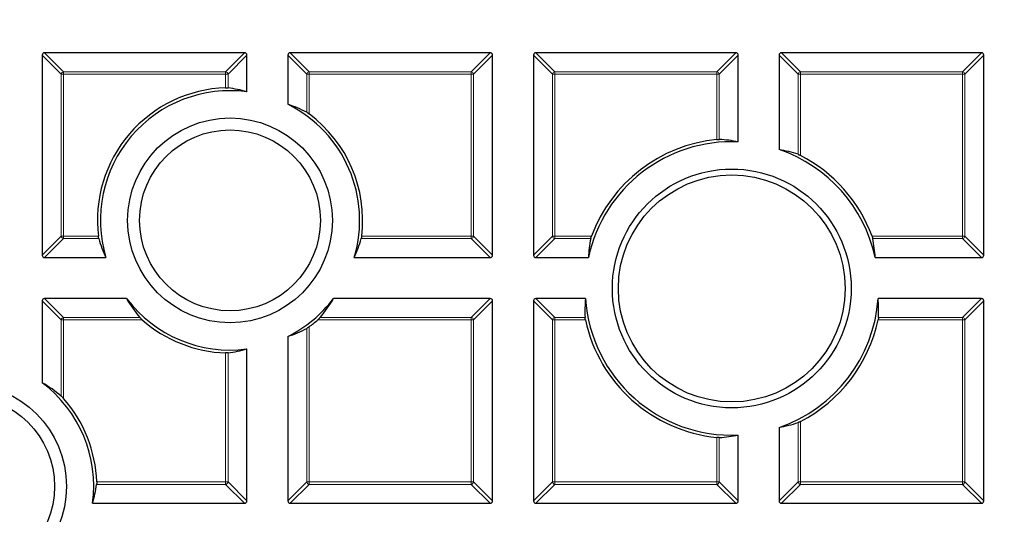
# Model space of a CAD drawing. Units: millimetres. Extents: x 0 to 420, y 0 to 297.
# Drawn here: x 130 to 151, y 190 to 200 of the extents above; entities that cross this region are included whole.
import ezdxf

# ---------------------------------------------------------------- set-up
doc = ezdxf.new("R2010")
doc.units = ezdxf.units.MM

msp = doc.modelspace()

# ---------------------------------------------------------------- linework, layer by layer
at = {"color": 7, "linetype": 'Continuous', "lineweight": 25}
for p, q in [((130.8957, 199.612), (130.8957, 195.4252)), ((135.132, 199.6615), (130.9452, 199.6615)), ((135.1815, 198.8449), (135.1815, 199.612)), ((136.0386, 199.612), (136.0386, 198.5828)), ((140.2748, 199.6615), (136.0881, 199.6615)), ((140.3243, 195.4252), (140.3243, 199.612)), ((141.1815, 199.612), (141.1815, 195.4252)), ((145.4177, 199.6615), (141.2309, 199.6615)), ((145.4672, 197.7973), (145.4672, 199.612)), ((146.3243, 199.612), (146.3243, 197.6358)), ((150.5605, 199.6615), (146.3738, 199.6615)), ((150.61, 195.4252), (150.61, 199.612)), ((130.9452, 195.3757), (132.2267, 195.3757)), ((137.4274, 195.3757), (140.2748, 195.3757)), ((141.2309, 195.3757), (142.3303, 195.3757)), ((148.3353, 195.3757), (150.5605, 195.3757)), ((130.8957, 194.4691), (130.8957, 192.7537)), ((132.6607, 194.5186), (130.9452, 194.5186)), ((140.2748, 194.5186), (136.9935, 194.5186)), ((140.3243, 190.2824), (140.3243, 194.4691)), ((141.1815, 194.4691), (141.1815, 190.2824)), ((142.2685, 194.5186), (141.2309, 194.5186)), ((150.5605, 194.5186), (148.397, 194.5186)), ((150.61, 190.2824), (150.61, 194.4691)), ((136.0386, 193.725), (136.0386, 190.2824)), ((135.1815, 190.2824), (135.1815, 193.4628)), ((146.3243, 191.8218), (146.3243, 190.2824)), ((145.4672, 190.2824), (145.4672, 191.6603)), ((131.9515, 190.2329), (135.132, 190.2329)), ((136.0881, 190.2329), (140.2748, 190.2329)), ((141.2309, 190.2329), (145.4177, 190.2329)), ((146.3738, 190.2329), (150.5605, 190.2329))]:
    msp.add_line(p, q, dxfattribs=at)
at = {"color": 8, "linetype": 'Continuous', "lineweight": 18}
for p, q in [((131.2916, 199.2161), (130.8957, 199.612)), ((130.9452, 199.6615), (131.3411, 199.2656)), ((134.7361, 199.2656), (135.132, 199.6615)), ((135.1815, 199.612), (134.7856, 199.2161)), ((136.4345, 199.2161), (136.0386, 199.612)), ((136.0881, 199.6615), (136.484, 199.2656)), ((139.8789, 199.2656), (140.2748, 199.6615)), ((140.3243, 199.612), (139.9284, 199.2161)), ((141.5774, 199.2161), (141.1815, 199.612)), ((141.2309, 199.6615), (141.6268, 199.2656)), ((145.0218, 199.2656), (145.4177, 199.6615)), ((145.4672, 199.612), (145.0713, 199.2161)), ((146.7202, 199.2161), (146.3243, 199.612)), ((146.3738, 199.6615), (146.7697, 199.2656)), ((150.1646, 199.2656), (150.5605, 199.6615)), ((150.61, 199.612), (150.2141, 199.2161)), ((131.3411, 199.2161), (131.2916, 199.2161)), ((131.2916, 195.8211), (131.2916, 199.2161)), ((131.3411, 199.2656), (131.3411, 199.2161)), ((131.3411, 199.2656), (134.7361, 199.2656)), ((131.3411, 199.2161), (131.3411, 195.8211)), ((134.7361, 199.2161), (131.3411, 199.2161)), ((134.7361, 199.2656), (134.7361, 199.2161)), ((134.7361, 198.9291), (134.7361, 199.2161)), ((134.7856, 199.2161), (134.7361, 199.2161)), ((134.7856, 199.2161), (134.7856, 198.9278)), ((136.484, 199.2161), (136.4345, 199.2161)), ((136.4345, 198.415), (136.4345, 199.2161)), ((136.484, 199.2656), (136.484, 199.2161)), ((136.484, 199.2656), (139.8789, 199.2656)), ((136.484, 199.2161), (136.484, 198.3821)), ((139.8789, 199.2161), (136.484, 199.2161)), ((139.8789, 199.2656), (139.8789, 199.2161)), ((139.8789, 195.8211), (139.8789, 199.2161)), ((139.9284, 199.2161), (139.8789, 199.2161)), ((139.9284, 199.2161), (139.9284, 195.8211)), ((141.6268, 199.2161), (141.5774, 199.2161)), ((141.5774, 195.8211), (141.5774, 199.2161)), ((141.6268, 199.2656), (141.6268, 199.2161)), ((141.6268, 199.2656), (145.0218, 199.2656)), ((141.6268, 199.2161), (141.6268, 195.8211)), ((145.0218, 199.2161), (141.6268, 199.2161)), ((145.0218, 199.2656), (145.0218, 199.2161)), ((145.0218, 197.8472), (145.0218, 199.2161)), ((145.0713, 199.2161), (145.0218, 199.2161)), ((145.0713, 199.2161), (145.0713, 197.8493)), ((146.7697, 199.2161), (146.7202, 199.2161)), ((146.7202, 197.5361), (146.7202, 199.2161)), ((146.7697, 199.2656), (146.7697, 199.2161)), ((146.7697, 199.2656), (150.1646, 199.2656)), ((150.1646, 199.2161), (146.7697, 199.2161)), ((146.7697, 199.2161), (146.7697, 197.5139)), ((150.1646, 199.2656), (150.1646, 199.2161)), ((150.1646, 195.8211), (150.1646, 199.2161)), ((150.2141, 199.2161), (150.1646, 199.2161)), ((150.2141, 199.2161), (150.2141, 195.8211)), ((130.8957, 195.4252), (131.2916, 195.8211)), ((131.3411, 195.7716), (130.9452, 195.3757)), ((131.3411, 195.8211), (131.2916, 195.8211)), ((131.3411, 195.8211), (132.0703, 195.8211)), ((131.3411, 195.8211), (131.3411, 195.7716)), ((132.0792, 195.7716), (131.3411, 195.7716)), ((139.8789, 195.7716), (137.5749, 195.7716)), ((137.5838, 195.8211), (139.8789, 195.8211)), ((139.8789, 195.8211), (139.8789, 195.7716)), ((139.9284, 195.8211), (139.8789, 195.8211)), ((140.2748, 195.3757), (139.8789, 195.7716)), ((139.9284, 195.8211), (140.3243, 195.4252)), ((141.1815, 195.4252), (141.5774, 195.8211)), ((141.6268, 195.7716), (141.2309, 195.3757)), ((141.6268, 195.8211), (141.5774, 195.8211)), ((141.6268, 195.8211), (142.3954, 195.8211)), ((141.6268, 195.8211), (141.6268, 195.7716)), ((142.3801, 195.7716), (141.6268, 195.7716)), ((148.2702, 195.8211), (150.1646, 195.8211)), ((150.1646, 195.7716), (148.2854, 195.7716)), ((150.1646, 195.8211), (150.1646, 195.7716)), ((150.2141, 195.8211), (150.1646, 195.8211)), ((150.5605, 195.3757), (150.1646, 195.7716)), ((150.2141, 195.8211), (150.61, 195.4252)), ((131.2916, 194.0732), (130.8957, 194.4691)), ((130.9452, 194.5186), (131.3411, 194.1227)), ((139.8789, 194.1227), (140.2748, 194.5186)), ((140.3243, 194.4691), (139.9284, 194.0732)), ((141.5774, 194.0732), (141.1815, 194.4691)), ((141.2309, 194.5186), (141.6268, 194.1227)), ((150.1646, 194.1227), (150.5605, 194.5186)), ((150.61, 194.4691), (150.2141, 194.0732)), ((131.3411, 194.0732), (131.2916, 194.0732)), ((131.2916, 192.477), (131.2916, 194.0732)), ((131.3411, 194.1227), (131.3411, 194.0732)), ((131.3411, 194.1227), (132.9374, 194.1227)), ((132.9882, 194.0732), (131.3411, 194.0732)), ((131.3411, 194.0732), (131.3411, 192.4261)), ((139.8789, 194.0732), (136.6659, 194.0732)), ((136.7168, 194.1227), (139.8789, 194.1227)), ((139.8789, 194.1227), (139.8789, 194.0732)), ((139.8789, 190.6783), (139.8789, 194.0732)), ((139.9284, 194.0732), (139.8789, 194.0732)), ((139.9284, 194.0732), (139.9284, 190.6783)), ((141.6268, 194.0732), (141.5774, 194.0732)), ((141.5774, 190.6783), (141.5774, 194.0732)), ((141.6268, 194.1227), (141.6268, 194.0732)), ((141.6268, 194.1227), (142.2606, 194.1227)), ((141.6268, 194.0732), (141.6268, 190.6783)), ((142.2682, 194.0732), (141.6268, 194.0732)), ((150.1646, 194.0732), (148.3974, 194.0732)), ((148.405, 194.1227), (150.1646, 194.1227)), ((150.1646, 194.1227), (150.1646, 194.0732)), ((150.1646, 190.6783), (150.1646, 194.0732)), ((150.2141, 194.0732), (150.1646, 194.0732)), ((150.2141, 194.0732), (150.2141, 190.6783)), ((136.4345, 190.6783), (136.4345, 193.8927)), ((136.484, 193.9256), (136.484, 190.6783)), ((134.7361, 190.6783), (134.7361, 193.3786)), ((134.7856, 193.3799), (134.7856, 190.6783)), ((146.7697, 191.9437), (146.7697, 190.6783)), ((146.7202, 190.6783), (146.7202, 191.9215)), ((145.0218, 190.6783), (145.0218, 191.6103)), ((145.0713, 191.6083), (145.0713, 190.6783)), ((134.7361, 190.6288), (132.0345, 190.6288)), ((132.0358, 190.6783), (134.7361, 190.6783)), ((134.7361, 190.6783), (134.7361, 190.6288)), ((134.7856, 190.6783), (134.7361, 190.6783)), ((135.132, 190.2329), (134.7361, 190.6288)), ((134.7856, 190.6783), (135.1815, 190.2824)), ((136.0386, 190.2824), (136.4345, 190.6783)), ((136.484, 190.6288), (136.0881, 190.2329)), ((136.484, 190.6783), (136.4345, 190.6783)), ((136.484, 190.6783), (139.8789, 190.6783)), ((136.484, 190.6783), (136.484, 190.6288)), ((139.8789, 190.6288), (136.484, 190.6288)), ((139.9284, 190.6783), (139.8789, 190.6783)), ((139.8789, 190.6783), (139.8789, 190.6288)), ((140.2748, 190.2329), (139.8789, 190.6288)), ((139.9284, 190.6783), (140.3243, 190.2824)), ((141.1815, 190.2824), (141.5774, 190.6783)), ((141.6268, 190.6288), (141.2309, 190.2329)), ((141.6268, 190.6783), (141.5774, 190.6783)), ((141.6268, 190.6783), (145.0218, 190.6783)), ((141.6268, 190.6783), (141.6268, 190.6288)), ((145.0218, 190.6288), (141.6268, 190.6288)), ((145.0713, 190.6783), (145.0218, 190.6783)), ((145.0218, 190.6783), (145.0218, 190.6288)), ((145.4177, 190.2329), (145.0218, 190.6288)), ((145.0713, 190.6783), (145.4672, 190.2824)), ((146.3243, 190.2824), (146.7202, 190.6783)), ((146.7697, 190.6288), (146.3738, 190.2329)), ((146.7697, 190.6783), (146.7202, 190.6783)), ((146.7697, 190.6783), (150.1646, 190.6783)), ((146.7697, 190.6783), (146.7697, 190.6288)), ((150.1646, 190.6288), (146.7697, 190.6288)), ((150.1646, 190.6783), (150.1646, 190.6288)), ((150.2141, 190.6783), (150.1646, 190.6783)), ((150.5605, 190.2329), (150.1646, 190.6288)), ((150.2141, 190.6783), (150.61, 190.2824))]:
    msp.add_line(p, q, dxfattribs=at)
at = {"color": 7, "linetype": 'Continuous', "lineweight": 25}
for centre, radius in [((125.3243, 200.09), 52.1429), ((125.3243, 200.09), 51.7381), ((125.3243, 200.09), 49.2857), ((134.8271, 196.1539), 2.1429), ((134.8271, 196.1539), 1.8929), ((145.3328, 194.7288), 2.5), ((145.3328, 194.7288), 2.375), ((129.2605, 190.5873), 2.1429), ((129.2605, 190.5873), 1.8929)]:
    msp.add_circle(centre, radius, dxfattribs=at)
at = {"color": 8, "linetype": 'Continuous', "lineweight": 18}
for radius in [51.4552, 51.0985, 49.3346]:
    msp.add_circle((125.3243, 200.09), radius, dxfattribs=at)
for centre, radius, start, end in [((125.3243, 200.09), 49.6899, 178.29087, 89.96963), ((125.3243, 200.09), 71.0491, 274.427346, 25.572654), ((131.3594, 199.1978), 0.0702, 105.11128, 164.88872), ((134.7178, 199.1978), 0.0702, 15.11128, 74.88872), ((136.5023, 199.1978), 0.0702, 105.11128, 164.88872), ((139.8606, 199.1978), 0.0702, 15.11128, 74.88872), ((141.6451, 199.1978), 0.0702, 105.11128, 164.88872), ((145.0035, 199.1978), 0.0702, 15.11128, 74.88872), ((146.788, 199.1978), 0.0702, 105.11128, 164.88872), ((150.1463, 199.1978), 0.0702, 15.11128, 74.88872), ((131.3594, 195.8394), 0.0702, 195.11128, 254.88872), ((139.8606, 195.8394), 0.0702, 285.11128, 344.88872), ((141.6451, 195.8394), 0.0702, 195.11128, 254.88872), ((150.1463, 195.8394), 0.0702, 285.11128, 344.88872), ((131.3594, 194.0549), 0.0702, 105.11128, 164.88872), ((139.8606, 194.0549), 0.0702, 15.11128, 74.88872), ((141.6451, 194.0549), 0.0702, 105.11128, 164.88872), ((150.1463, 194.0549), 0.0702, 15.11128, 74.88872), ((134.7178, 190.6966), 0.0702, 285.11128, 344.88872), ((136.5023, 190.6966), 0.0702, 195.11128, 254.88872), ((139.8606, 190.6966), 0.0702, 285.11128, 344.88872), ((141.6451, 190.6966), 0.0702, 195.11128, 254.88872), ((145.0035, 190.6966), 0.0702, 285.11128, 344.88872), ((146.788, 190.6966), 0.0702, 195.11128, 254.88872), ((150.1463, 190.6966), 0.0702, 285.11128, 344.88872)]:
    msp.add_arc(centre, radius, start, end, dxfattribs=at)
at = {"color": 7, "linetype": 'Continuous', "lineweight": 25}
for centre, radius, start, end in [((125.3243, 200.09), 75, 274.385992, 25.614008), ((134.8271, 196.1539), 2.7768, 91.87807, 186.88203), ((134.8271, 196.1539), 2.7143, 82.49794, 196.6589), ((134.8271, 196.1539), 2.7143, 343.3411, 63.49018), ((134.8271, 196.1539), 2.7768, 353.11797, 53.36593), ((145.3328, 194.7288), 3.0714, 87.49216, 167.84014), ((145.3328, 194.7288), 3.1339, 95.69505, 159.60091), ((145.3328, 194.7288), 3.0714, 12.15986, 71.16609), ((145.3328, 194.7288), 3.1339, 20.39909, 62.70926), ((134.8271, 196.1539), 2.7143, 217.04649, 277.50206), ((134.8271, 196.1539), 2.7143, 296.50982, 322.95351), ((145.3328, 194.7288), 3.0714, 183.9238, 272.50784), ((145.3328, 194.7288), 3.0714, 288.83391, 356.0762), ((134.8271, 196.1539), 2.7768, 228.52981, 268.12193), ((134.8271, 196.1539), 2.7768, 306.63407, 311.47019), ((145.3328, 194.7288), 3.1339, 192.07445, 264.30495), ((145.3328, 194.7288), 3.1339, 297.29074, 347.92555), ((129.2605, 190.5873), 2.7143, 352.49794, 52.95351), ((129.2605, 190.5873), 2.7768, 1.87807, 41.47019)]:
    msp.add_arc(centre, radius, start, end, dxfattribs=at)
for centre, major_axis, ratio, start_param, end_param in [((130.9617, 199.5955), (-0.0522, 0.0522), 0.7745967, 5.6241273, 6.9422433), ((135.1155, 199.5955), (0.0522, 0.0522), 0.7745967, 5.6241273, 6.9422433), ((136.1046, 199.5955), (-0.0522, 0.0522), 0.7745967, 5.6241273, 6.9422433), ((140.2583, 199.5955), (0.0522, 0.0522), 0.7745967, 5.6241273, 6.9422433), ((141.2474, 199.5955), (-0.0522, 0.0522), 0.7745967, 5.6241273, 6.9422433), ((145.4012, 199.5955), (0.0522, 0.0522), 0.7745967, 5.6241273, 6.9422433), ((146.3903, 199.5955), (-0.0522, 0.0522), 0.7745967, 5.6241273, 6.9422433), ((150.544, 199.5955), (0.0522, 0.0522), 0.7745967, 5.6241273, 6.9422433), ((134.3978, 196.1539), (2.833, 0), 0.9884519, 1.2905174, 1.4334844), ((135.2196, 196.1539), (2.5902, 0), 0.9884519, 1.0825821, 1.2490711), ((144.8532, 194.7288), (3.1645, 0), 0.9884519, 1.3755538, 1.5018446), ((145.7858, 194.7288), (2.9898, 0), 0.9884519, 1.2529557, 1.3897067), ((134.8271, 196.5931), (0, 2.8988), 0.9884519, 1.8581233, 2.0042025), ((134.8271, 196.5931), (0, 2.8988), 0.9884519, 4.2789828, 4.425062), ((145.3328, 195.1899), (0, 3.0433), 0.9884519, 1.3784694, 1.5097043), ((145.3328, 195.1899), (0, 3.0433), 0.9884519, 4.773481, 4.9047159), ((130.9617, 195.4417), (-0.0522, -0.0522), 0.7745967, 5.6241273, 6.9422433), ((140.2583, 195.4417), (0.0522, -0.0522), 0.7745967, 5.6241273, 6.9422433), ((141.2474, 195.4417), (-0.0522, -0.0522), 0.7745967, 5.6241273, 6.9422433), ((150.544, 195.4417), (0.0522, -0.0522), 0.7745967, 5.6241273, 6.9422433), ((130.9617, 194.4526), (-0.0522, 0.0522), 0.7745967, 5.6241273, 6.9422433), ((134.8271, 195.7713), (0, 2.5245), 0.9884519, 2.0900484, 2.2824087), ((134.8271, 195.7713), (0, 2.5245), 0.9884519, 4.0007766, 4.1931369), ((140.2583, 194.4526), (0.0522, 0.0522), 0.7745967, 5.6241273, 6.9422433), ((141.2474, 194.4526), (-0.0522, 0.0522), 0.7745967, 5.6241273, 6.9422433), ((145.3328, 194.2574), (0, 3.111), 0.9884519, 1.4867214, 1.6140905), ((145.3328, 194.2574), (0, 3.111), 0.9884519, 4.6690948, 4.7964639), ((150.544, 194.4526), (0.0522, 0.0522), 0.7745967, 5.6241273, 6.9422433), ((135.2196, 196.1539), (2.5902, 0), 0.9884519, 5.0341142, 5.2006032), ((134.3978, 196.1539), (2.833, 0), 0.9884519, 4.8497009, 4.9926679), ((129.643, 190.5873), (2.5245, 0), 0.9884519, 0.8591839, 1.0515443), ((145.7858, 194.7288), (2.9898, 0), 0.9884519, 4.8934786, 5.0302296), ((144.8532, 194.7288), (3.1645, 0), 0.9884519, 4.7813407, 4.9076316), ((129.2605, 191.0166), (0, 2.833), 0.9884519, 4.4321101, 4.5750771), ((135.1155, 190.2989), (0.0522, -0.0522), 0.7745967, 5.6241273, 6.9422433), ((136.1046, 190.2989), (-0.0522, -0.0522), 0.7745967, 5.6241273, 6.9422433), ((140.2583, 190.2989), (0.0522, -0.0522), 0.7745967, 5.6241273, 6.9422433), ((141.2474, 190.2989), (-0.0522, -0.0522), 0.7745967, 5.6241273, 6.9422433), ((145.4012, 190.2989), (0.0522, -0.0522), 0.7745967, 5.6241273, 6.9422433), ((146.3903, 190.2989), (-0.0522, -0.0522), 0.7745967, 5.6241273, 6.9422433), ((150.544, 190.2989), (0.0522, -0.0522), 0.7745967, 5.6241273, 6.9422433)]:
    msp.add_ellipse(centre, major_axis=major_axis, ratio=ratio, start_param=start_param, end_param=end_param, dxfattribs=at)
for points, knots in [([(134.7361, 198.9291), (134.7424, 198.9293), (134.7552, 198.9296), (134.7722, 198.9291), (134.7815, 198.9284), (134.7852, 198.9279), (134.7856, 198.9278)], [0, 0, 0, 0, 0.3195979, 0.63966544, 0.95999617, 1, 1, 1, 1]), ([(136.4345, 198.415), (136.4382, 198.413), (136.4455, 198.4088), (136.4612, 198.3985), (136.4744, 198.3892), (136.4822, 198.3834), (136.484, 198.3821)], [0, 0, 0, 0, 0.28691001, 0.57270752, 0.90391255, 1, 1, 1, 1]), ([(145.0218, 197.8472), (145.0282, 197.8478), (145.0409, 197.8489), (145.0579, 197.8496), (145.0672, 197.8495), (145.0709, 197.8493), (145.0713, 197.8493)], [0, 0, 0, 0, 0.3203509, 0.6412499, 0.9605865, 1, 1, 1, 1]), ([(146.7202, 197.5361), (146.7239, 197.5348), (146.7312, 197.5321), (146.7473, 197.525), (146.7605, 197.5186), (146.7682, 197.5147), (146.7697, 197.5139)], [0, 0, 0, 0, 0.2987342, 0.5970805, 0.9194281, 1, 1, 1, 1]), ([(132.0792, 195.7716), (132.0783, 195.7755), (132.0763, 195.7831), (132.073, 195.8008), (132.0712, 195.8142), (132.0703, 195.8211)], [0, 0, 0, 0, 0.3257079, 0.6519323, 1, 1, 1, 1]), ([(137.5838, 195.8211), (137.583, 195.8147), (137.5813, 195.8018), (137.578, 195.7838), (137.576, 195.7758), (137.5749, 195.7716)], [0, 0, 0, 0, 0.3238236, 0.6480219, 1, 1, 1, 1]), ([(142.3801, 195.7716), (142.3809, 195.7753), (142.3826, 195.7826), (142.3876, 195.799), (142.3921, 195.8123), (142.3949, 195.8198), (142.3954, 195.8211)], [0, 0, 0, 0, 0.3061444, 0.612329, 0.931357, 1, 1, 1, 1]), ([(148.2702, 195.8211), (148.2725, 195.8146), (148.2772, 195.8014), (148.2828, 195.7835), (148.2846, 195.7755), (148.2854, 195.7716)], [0, 0, 0, 0, 0.3386841, 0.6785035, 1, 1, 1, 1]), ([(132.9882, 194.0732), (132.9783, 194.0822), (132.9627, 194.0963), (132.9456, 194.1134), (132.9398, 194.12), (132.9374, 194.1227)], [0, 0, 0, 0, 0.5062857, 0.797133, 1, 1, 1, 1]), ([(136.7168, 194.1227), (136.7134, 194.119), (136.7056, 194.1103), (136.6874, 194.0925), (136.6732, 194.0797), (136.6659, 194.0732)], [0, 0, 0, 0, 0.2698568, 0.6287921, 1, 1, 1, 1]), ([(142.2682, 194.0732), (142.2669, 194.0796), (142.2643, 194.0924), (142.2615, 194.1105), (142.2609, 194.1185), (142.2606, 194.1227)], [0, 0, 0, 0, 0.32514032, 0.65101657, 1, 1, 1, 1]), ([(148.405, 194.1227), (148.4047, 194.119), (148.4042, 194.1116), (148.4017, 194.095), (148.3991, 194.0816), (148.3976, 194.0743), (148.3974, 194.0732)], [0, 0, 0, 0, 0.3137158, 0.6278331, 0.9458274, 1, 1, 1, 1]), ([(136.484, 193.9256), (136.4761, 193.9199), (136.4624, 193.9099), (136.445, 193.8986), (136.4377, 193.8945), (136.4345, 193.8927)], [0, 0, 0, 0, 0.4236208, 0.7434901, 1, 1, 1, 1]), ([(134.7856, 193.3799), (134.7818, 193.3795), (134.7743, 193.3787), (134.7567, 193.3781), (134.7432, 193.3784), (134.7361, 193.3786)], [0, 0, 0, 0, 0.32118545, 0.64296417, 1, 1, 1, 1]), ([(131.2916, 192.477), (131.2954, 192.4736), (131.304, 192.4658), (131.3218, 192.4476), (131.3346, 192.4334), (131.3411, 192.4261)], [0, 0, 0, 0, 0.2698568, 0.6287921, 1, 1, 1, 1]), ([(146.7697, 191.9437), (146.7629, 191.9403), (146.7492, 191.9334), (146.7314, 191.9255), (146.7236, 191.9227), (146.7202, 191.9215)], [0, 0, 0, 0, 0.3582795, 0.7182645, 1, 1, 1, 1]), ([(145.0713, 191.6083), (145.0676, 191.6082), (145.0601, 191.6079), (145.0432, 191.6085), (145.0298, 191.6095), (145.0226, 191.6102), (145.0218, 191.6103)], [0, 0, 0, 0, 0.3185107, 0.6375755, 0.9566829, 1, 1, 1, 1]), ([(132.0358, 190.6783), (132.0359, 190.6719), (132.0362, 190.6591), (132.0357, 190.6421), (132.035, 190.6328), (132.0345, 190.6292), (132.0345, 190.6288)], [0, 0, 0, 0, 0.3195979, 0.6396654, 0.9599962, 1, 1, 1, 1])]:
    msp.add_open_spline(points, degree=3, knots=knots, dxfattribs=at)

doc.saveas('drawing.dxf')
